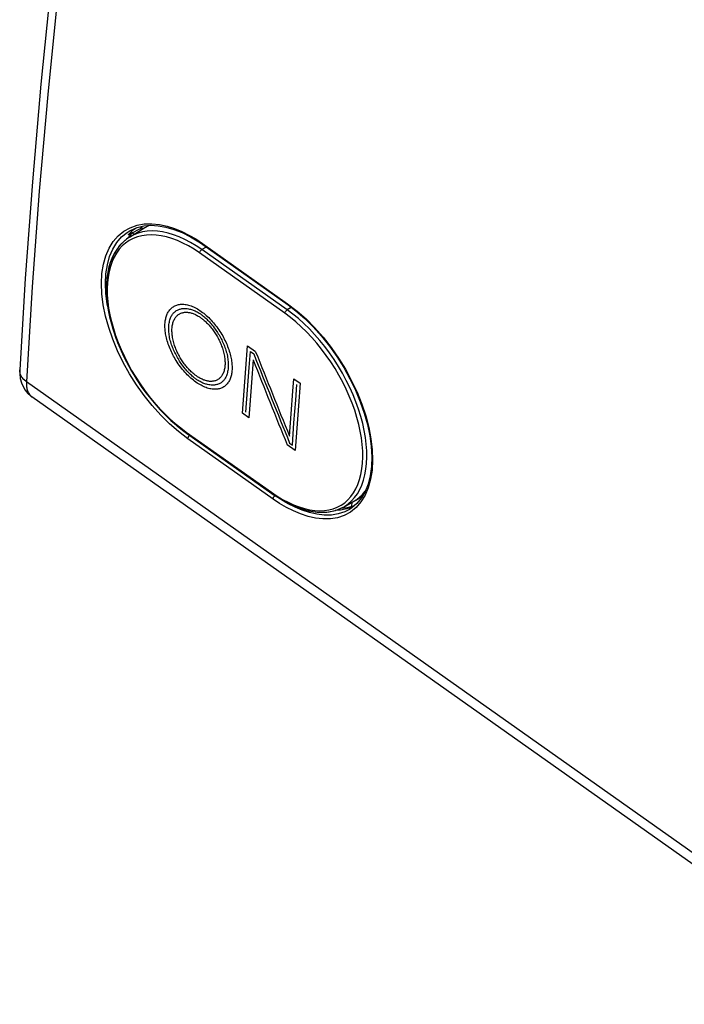
# Model space of a CAD drawing. Units: millimetres. Extents: x -39.1 to 7.2, y -43.8 to 23.4.
# Drawn here: x -39.1 to -16, y -43.6 to -9.3 of the extents above; entities that cross this region are included whole.
import ezdxf

# ---------------------------------------------------------------- set-up
doc = ezdxf.new("R2010")
doc.units = ezdxf.units.MM
doc.header["$LTSCALE"] = 16.335
for name, color, linetype in [('ASSI', 7, 'CONTINUOUS'), ('DRAFT', 7, 'CONTINUOUS'), ('INCISIONI_LASER', 7, 'CONTINUOUS'), ('RACCORDO', 7, 'CONTINUOUS')]:
    doc.layers.add(name, color=color, linetype=linetype)

msp = doc.modelspace()

# ---------------------------------------------------------------- linework, layer by layer
at = {"layer": 'ASSI', "color": 250, "linetype": 'CONTINUOUS'}
for p, q in [((-35.671, -16.867), (-35.472, -16.707)), ((-35.546, -16.906), (-35.352, -16.747)), ((-35.472, -16.707), (-35.248, -16.583)), ((-35.352, -16.747), (-35.245, -16.682)), ((-35.248, -16.583), (-35.01, -16.498)), ((-35.173, -16.766), (-35.003, -16.669)), ((-34.974, -16.772), (-35.123, -16.829)), ((-35.01, -16.498), (-34.758, -16.454)), ((-35.003, -16.669), (-34.918, -16.621)), ((-34.817, -16.73), (-34.974, -16.772)), ((-34.918, -16.621), (-34.845, -16.579)), ((-34.653, -16.706), (-34.817, -16.73)), ((-33.965, -16.528), (-33.703, -16.614)), ((-35.144, -16.96), (-35.28, -17.031)), ((-35.123, -16.829), (-35.271, -16.908)), ((-34.999, -16.904), (-35.144, -16.96)), ((-34.846, -16.864), (-34.999, -16.904)), ((-34.685, -16.839), (-34.846, -16.864)), ((-34.518, -16.831), (-34.685, -16.839)), ((-34.345, -16.839), (-34.518, -16.831)), ((-34.165, -16.863), (-34.345, -16.839)), ((-33.982, -16.903), (-34.165, -16.863)), ((-33.794, -16.959), (-33.982, -16.903)), ((-32.966, -16.976), (-32.736, -17.134)), ((-32.736, -17.134), (-29.766, -19.234)), ((-35.629, -17.336), (-35.724, -17.465)), ((-35.523, -17.22), (-35.629, -17.336)), ((-32.831, -17.464), (-33.026, -17.333)), ((-32.753, -17.345), (-32.951, -17.212)), ((-29.861, -19.564), (-32.831, -17.464)), ((-32.605, -17.256), (-32.753, -17.345)), ((-29.784, -19.445), (-32.753, -17.345)), ((-29.64, -19.358), (-29.784, -19.445)), ((-29.587, -19.591), (-29.784, -19.445)), ((-39.095, -21.537), (-39.095, -21.532)), ((-8.965, -43.083), (-38.861, -21.944)), ((-38.686, -22.465), (-38.67, -22.476)), ((-27.388, -22.651), (-27.49, -22.398)), ((-27.351, -22.314), (-27.188, -22.723)), ((-34.186, -23.107), (-34.481, -22.778)), ((-27.188, -22.723), (-27.05, -23.136)), ((-33.681, -23.398), (-33.491, -23.553)), ((-33.491, -23.553), (-33.297, -23.696)), ((-33.244, -23.93), (-33.569, -23.681)), ((-33.297, -23.696), (-30.328, -25.796)), ((-30.274, -26.03), (-33.244, -23.93)), ((-27.076, -25.188), (-27.041, -24.994)), ((-27.041, -24.994), (-27.018, -24.79)), ((-26.829, -25.021), (-26.88, -25.343)), ((-26.88, -25.343), (-26.96, -25.636)), ((-27.47, -25.816), (-27.389, -25.673)), ((-27.389, -25.673), (-27.318, -25.518)), ((-27.339, -25.847), (-27.255, -25.701)), ((-27.255, -25.701), (-27.183, -25.542)), ((-26.96, -25.636), (-27.072, -25.898)), ((-30.328, -25.796), (-30.134, -25.927)), ((-30.315, -25.833), (-30.315, -25.833)), ((-30.045, -26.186), (-30.274, -26.03)), ((-30.209, -25.917), (-30.196, -25.909)), ((-30.134, -25.927), (-29.941, -26.042)), ((-29.975, -26.056), (-30.043, -26.011)), ((-27.667, -26.059), (-27.563, -25.944)), ((-27.563, -25.944), (-27.47, -25.816)), ((-27.541, -26.096), (-27.434, -25.979)), ((-27.434, -25.979), (-27.339, -25.847)), ((-27.072, -25.898), (-27.215, -26.13)), ((-27.618, -26.39), (-27.773, -26.47)), ((-27.658, -26.199), (-27.541, -26.096)), ((-27.606, -26.383), (-27.618, -26.39)), ((-27.382, -26.325), (-27.577, -26.481)), ((-27.215, -26.13), (-27.382, -26.325)), ((-27.798, -26.6), (-28.031, -26.681)), ((-27.577, -26.481), (-27.798, -26.6))]:
    msp.add_line(p, q, dxfattribs=at)
at = {"layer": 'ASSI', "color": 7, "linetype": 'CONTINUOUS'}
for p, q in [((-35.322, -16.834), (-35.149, -16.662)), ((-35.322, -16.834), (-35.184, -16.758)), ((-35.311, -16.935), (-35.184, -16.758)), ((-35.271, -16.908), (-34.738, -16.581)), ((-35.238, -16.678), (-35.212, -16.664)), ((-35.212, -16.664), (-35.002, -16.576)), ((-35.173, -16.766), (-35.184, -16.758)), ((-35.148, -16.786), (-35.173, -16.766)), ((-35.149, -16.662), (-35.069, -16.604)), ((-35.002, -16.576), (-34.774, -16.522)), ((-34.887, -16.549), (-34.792, -16.616)), ((-34.774, -16.522), (-34.53, -16.501)), ((-34.622, -16.517), (-34.601, -16.507)), ((-35.373, -16.977), (-35.616, -17.204)), ((-35.284, -16.916), (-35.373, -16.977)), ((-35.615, -17.204), (-35.81, -17.49)), ((-32.723, -17.173), (-29.753, -19.273)), ((-27.404, -22.239), (-27.238, -22.64)), ((-8.77, -43.619), (-38.67, -22.476)), ((-27.238, -22.64), (-27.1, -23.041)), ((-33.285, -23.733), (-30.315, -25.833)), ((-26.851, -24.9), (-26.894, -25.217)), ((-26.894, -25.217), (-26.967, -25.506)), ((-26.967, -25.506), (-27.068, -25.764)), ((-27.395, -26.063), (-27.276, -25.973)), ((-27.197, -25.989), (-27.353, -26.18)), ((-27.276, -25.973), (-27.166, -25.871)), ((-27.068, -25.764), (-27.197, -25.989)), ((-27.166, -25.871), (-27.066, -25.758)), ((-28.098, -26.425), (-27.832, -26.313)), ((-27.709, -26.371), (-27.929, -26.415)), ((-27.902, -26.342), (-27.688, -26.319)), ((-27.824, -26.309), (-27.378, -26.061)), ((-27.502, -26.3), (-27.709, -26.371)), ((-27.688, -26.319), (-27.436, -26.25)), ((-27.532, -26.334), (-27.617, -26.39)), ((-27.536, -26.277), (-27.521, -26.14)), ((-27.353, -26.18), (-27.532, -26.334)), ((-27.479, -26.289), (-27.502, -26.3)), ((-27.929, -26.415), (-28.107, -26.426))]:
    msp.add_line(p, q, dxfattribs=at)
for points in [[(-35.621, 9.218), (-36.168, 5.843), (-36.7, 2.303), (-37.185, -1.211), (-37.623, -4.698), (-38.013, -8.156), (-38.357, -11.586), (-38.653, -14.986), (-38.902, -18.356), (-39.095, -21.532)], [(-35.121, -16.816), (-35.126, -16.809), (-35.148, -16.786)], [(-34.738, -16.581), (-34.709, -16.563), (-34.622, -16.517)], [(-34.53, -16.501), (-34.272, -16.515), (-34.004, -16.562), (-33.726, -16.642), (-33.442, -16.756), (-33.152, -16.902), (-32.859, -17.08), (-32.723, -17.173)], [(-35.81, -17.489), (-35.953, -17.826), (-36.043, -18.21), (-36.079, -18.634), (-36.061, -19.091), (-35.988, -19.574), (-35.862, -20.072), (-35.687, -20.577), (-35.466, -21.081), (-35.202, -21.575), (-34.902, -22.05), (-34.57, -22.498), (-34.212, -22.913), (-33.834, -23.288), (-33.443, -23.616), (-33.284, -23.733)], [(-35.81, -17.49), (-35.953, -17.827), (-36.043, -18.211), (-36.079, -18.635), (-36.061, -19.092), (-35.987, -19.575), (-35.862, -20.074), (-35.686, -20.579), (-35.465, -21.083), (-35.201, -21.577), (-34.901, -22.052), (-34.568, -22.5), (-34.21, -22.915), (-33.832, -23.29), (-33.441, -23.618)], [(-29.753, -19.273), (-29.483, -19.477), (-29.174, -19.744), (-28.873, -20.039), (-28.584, -20.361), (-28.309, -20.706), (-28.051, -21.07), (-27.813, -21.449), (-27.597, -21.84), (-27.404, -22.239)], [(-39.095, -21.537), (-39.095, -21.665), (-39.076, -21.829), (-39.037, -21.979), (-38.979, -22.116), (-38.904, -22.242), (-38.811, -22.354), (-38.705, -22.45), (-38.667, -22.478)], [(-27.1, -23.041), (-26.989, -23.438), (-26.909, -23.826), (-26.859, -24.201), (-26.84, -24.561), (-26.851, -24.9)], [(-30.315, -25.833), (-30.202, -25.91), (-29.827, -26.135), (-29.455, -26.307)], [(-30.204, -25.909), (-29.829, -26.134), (-29.457, -26.306)], [(-29.457, -26.306), (-29.093, -26.424), (-28.741, -26.484), (-28.408, -26.484), (-28.099, -26.425), (-27.943, -26.36)], [(-29.455, -26.307), (-29.091, -26.424), (-28.74, -26.484), (-28.407, -26.484), (-28.098, -26.425)]]:
    msp.add_lwpolyline(points, dxfattribs=at)
at = {"layer": 'ASSI', "color": 250, "linetype": 'CONTINUOUS'}
for points in [[(-35.387, 8.799), (-35.958, 5.275), (-36.482, 1.776), (-36.96, -1.697), (-37.392, -5.143), (-37.779, -8.562), (-38.119, -11.952), (-38.412, -15.313), (-38.66, -18.644), (-38.861, -21.944)], [(-34.758, -16.454), (-34.493, -16.448), (-34.228, -16.473), (-33.965, -16.528)], [(-32.951, -17.212), (-33.15, -17.094), (-33.348, -16.99), (-33.545, -16.901), (-33.74, -16.828), (-33.932, -16.771), (-34.12, -16.73), (-34.303, -16.705), (-34.481, -16.697), (-34.653, -16.706)], [(-33.703, -16.614), (-33.448, -16.718), (-33.203, -16.838), (-32.966, -16.976)], [(-34.481, -22.778), (-34.764, -22.423), (-35.027, -22.054), (-35.269, -21.672), (-35.49, -21.275), (-35.685, -20.875), (-35.853, -20.469), (-35.995, -20.059), (-36.107, -19.658), (-36.185, -19.267), (-36.233, -18.886), (-36.248, -18.523), (-36.23, -18.181), (-36.18, -17.857), (-36.099, -17.563), (-35.985, -17.299), (-35.841, -17.065), (-35.671, -16.867)], [(-36.028, -19.337), (-36.046, -19.25), (-36.093, -18.88), (-36.108, -18.525), (-36.091, -18.188), (-36.043, -17.875), (-35.963, -17.587), (-35.853, -17.327), (-35.713, -17.1), (-35.546, -16.906)], [(-35.28, -17.031), (-35.407, -17.118), (-35.523, -17.22)], [(-33.026, -17.333), (-33.219, -17.218), (-33.411, -17.117), (-33.603, -17.031), (-33.794, -16.959)], [(-32.736, -17.134), (-32.736, -17.146), (-32.734, -17.157), (-32.73, -17.165), (-32.724, -17.172), (-32.723, -17.173)], [(-35.724, -17.465), (-35.807, -17.609), (-35.879, -17.765), (-35.938, -17.933), (-35.985, -18.112), (-36.02, -18.302), (-36.041, -18.501), (-36.05, -18.709), (-36.046, -18.927), (-36.029, -19.15), (-36, -19.379), (-35.957, -19.614), (-35.902, -19.853), (-35.835, -20.094), (-35.756, -20.339), (-35.666, -20.583), (-35.564, -20.828), (-35.451, -21.073), (-35.329, -21.314), (-35.197, -21.552), (-35.055, -21.787), (-34.905, -22.016), (-34.748, -22.239), (-34.583, -22.455), (-34.412, -22.663), (-34.235, -22.862), (-34.053, -23.053), (-33.868, -23.232), (-33.681, -23.398)], [(-32.831, -17.464), (-32.829, -17.45), (-32.825, -17.435), (-32.818, -17.42), (-32.81, -17.405), (-32.801, -17.39), (-32.79, -17.376), (-32.778, -17.364), (-32.766, -17.353), (-32.753, -17.345)], [(-29.861, -19.564), (-29.859, -19.55), (-29.855, -19.535), (-29.848, -19.52), (-29.84, -19.505), (-29.831, -19.49), (-29.82, -19.476), (-29.808, -19.464), (-29.796, -19.453), (-29.784, -19.445)], [(-29.766, -19.234), (-29.44, -19.484), (-29.127, -19.759), (-28.826, -20.061), (-28.534, -20.393), (-28.254, -20.751), (-27.995, -21.123), (-27.758, -21.509), (-27.541, -21.91), (-27.351, -22.314)], [(-29.766, -19.234), (-29.766, -19.246), (-29.764, -19.257), (-29.76, -19.265), (-29.754, -19.272), (-29.753, -19.273)], [(-27.521, -22.694), (-27.62, -22.448), (-27.73, -22.202), (-27.85, -21.959), (-27.979, -21.72), (-28.118, -21.483), (-28.265, -21.253), (-28.42, -21.029), (-28.583, -20.81), (-28.752, -20.601), (-28.927, -20.401), (-29.108, -20.21), (-29.292, -20.03), (-29.478, -19.863), (-29.668, -19.707), (-29.861, -19.564)], [(-27.49, -22.398), (-27.602, -22.147), (-27.724, -21.898), (-27.857, -21.652), (-27.999, -21.411), (-28.149, -21.175), (-28.308, -20.945), (-28.474, -20.722), (-28.647, -20.507), (-28.827, -20.302), (-29.011, -20.107), (-29.2, -19.923), (-29.392, -19.75), (-29.587, -19.591)], [(-38.861, -21.944), (-38.949, -21.87), (-39.019, -21.787), (-39.067, -21.697), (-39.092, -21.604), (-39.095, -21.537)], [(-38.861, -21.944), (-38.862, -21.979), (-38.862, -22.014), (-38.861, -22.05), (-38.859, -22.086), (-38.855, -22.123), (-38.85, -22.159), (-38.842, -22.195), (-38.833, -22.23), (-38.822, -22.265), (-38.809, -22.299), (-38.794, -22.331), (-38.777, -22.361), (-38.757, -22.39), (-38.735, -22.417), (-38.712, -22.442), (-38.686, -22.465)], [(-27.158, -24.783), (-27.149, -24.575), (-27.153, -24.358), (-27.169, -24.134), (-27.197, -23.904), (-27.238, -23.668), (-27.291, -23.429), (-27.356, -23.186), (-27.433, -22.94), (-27.521, -22.694)], [(-27.018, -24.79), (-27.009, -24.576), (-27.012, -24.354), (-27.029, -24.125), (-27.058, -23.889), (-27.099, -23.648), (-27.153, -23.402), (-27.22, -23.154), (-27.298, -22.903), (-27.388, -22.651)], [(-33.569, -23.681), (-33.883, -23.407), (-34.186, -23.107)], [(-27.05, -23.136), (-26.944, -23.539), (-26.868, -23.932), (-26.823, -24.315), (-26.81, -24.678), (-26.829, -25.021)], [(-33.297, -23.696), (-33.297, -23.708), (-33.295, -23.718), (-33.291, -23.726), (-33.285, -23.733)], [(-33.244, -23.93), (-33.242, -23.916), (-33.238, -23.901), (-33.232, -23.885), (-33.224, -23.87), (-33.214, -23.855), (-33.203, -23.841), (-33.191, -23.828), (-33.179, -23.817)], [(-27.214, -25.172), (-27.18, -24.982), (-27.158, -24.783)], [(-27.318, -25.518), (-27.26, -25.351), (-27.214, -25.172)], [(-27.183, -25.542), (-27.123, -25.371), (-27.076, -25.188)], [(-30.328, -25.796), (-30.327, -25.808), (-30.325, -25.818), (-30.321, -25.826), (-30.315, -25.833)], [(-30.274, -26.03), (-30.272, -26.016), (-30.268, -26.001), (-30.262, -25.985), (-30.254, -25.97), (-30.244, -25.955), (-30.233, -25.941), (-30.221, -25.928), (-30.209, -25.917)], [(-29.941, -26.042), (-29.75, -26.144), (-29.559, -26.231), (-29.369, -26.303)], [(-29.567, -26.445), (-29.81, -26.325), (-30.045, -26.186)], [(-29.505, -26.315), (-29.744, -26.193), (-29.975, -26.056)], [(-28.245, -26.586), (-28.498, -26.59), (-28.753, -26.56), (-29.008, -26.502), (-29.259, -26.419), (-29.505, -26.315)], [(-29.369, -26.303), (-29.184, -26.36), (-29.003, -26.401), (-28.825, -26.427), (-28.654, -26.436), (-28.489, -26.43), (-28.331, -26.407)], [(-28.331, -26.407), (-28.181, -26.369), (-28.039, -26.314)], [(-28.039, -26.314), (-27.905, -26.244), (-27.781, -26.159), (-27.667, -26.059)], [(-27.824, -26.309), (-27.785, -26.286), (-27.658, -26.199)], [(-28.031, -26.681), (-28.278, -26.721), (-28.539, -26.723), (-28.799, -26.695), (-29.057, -26.637), (-29.316, -26.55), (-29.567, -26.445)], [(-27.773, -26.47), (-28.003, -26.547), (-28.245, -26.586)]]:
    msp.add_lwpolyline(points, dxfattribs=at)
at = {"layer": 'ASSI', "color": 7, "linetype": 'CONTINUOUS'}
msp.add_ellipse((-43.447, -31.038), major_axis=(31.437, 15.396), ratio=0.084124, start_param=-1.076569, end_param=-1.068216, dxfattribs=at)
at = {"layer": 'DRAFT', "color": 7, "linetype": 'CONTINUOUS'}
for p, q in [((-35.322, -16.834), (-35.149, -16.662)), ((-35.322, -16.834), (-35.184, -16.758)), ((-35.311, -16.935), (-35.184, -16.758)), ((-35.271, -16.908), (-34.738, -16.581)), ((-35.149, -16.662), (-35.069, -16.604)), ((-34.622, -16.517), (-34.601, -16.507)), ((-27.395, -26.063), (-27.276, -25.973)), ((-27.276, -25.973), (-27.166, -25.871)), ((-27.166, -25.871), (-27.066, -25.758)), ((-27.709, -26.371), (-27.929, -26.415)), ((-27.902, -26.342), (-27.688, -26.319)), ((-27.824, -26.309), (-27.392, -26.069)), ((-27.502, -26.3), (-27.709, -26.371)), ((-27.688, -26.319), (-27.436, -26.25)), ((-27.479, -26.289), (-27.502, -26.3)), ((-27.929, -26.415), (-28.107, -26.426))]:
    msp.add_line(p, q, dxfattribs=at)
msp.add_lwpolyline([(-34.738, -16.581), (-34.709, -16.563), (-34.622, -16.517)], dxfattribs=at)
msp.add_ellipse((-43.447, -31.038), major_axis=(31.437, 15.396), ratio=0.084124, start_param=5.206616, end_param=5.21497, dxfattribs=at)
at = {"layer": 'INCISIONI_LASER', "color": 250, "linetype": 'CONTINUOUS'}
for p, q in [((-31.165, -20.699), (-30.883, -20.899)), ((-31.065, -20.893), (-30.949, -20.975)), ((-29.551, -21.841), (-29.325, -22.001)), ((-31.115, -23.202), (-31.341, -23.042)), ((-29.5, -24.343), (-29.783, -24.144)), ((-29.698, -24.083), (-29.602, -24.15))]:
    msp.add_line(p, q, dxfattribs=at)
for points in [[(-32.959, -21.96), (-33.004, -21.927), (-33.048, -21.894), (-33.091, -21.858), (-33.134, -21.821), (-33.177, -21.783), (-33.219, -21.743), (-33.261, -21.701), (-33.302, -21.659), (-33.343, -21.614), (-33.384, -21.568), (-33.423, -21.521), (-33.463, -21.473), (-33.501, -21.423), (-33.538, -21.372), (-33.575, -21.32), (-33.611, -21.266), (-33.646, -21.211), (-33.681, -21.155), (-33.709, -21.106), (-33.737, -21.056), (-33.764, -21.006), (-33.79, -20.954), (-33.815, -20.902), (-33.839, -20.849), (-33.862, -20.796), (-33.884, -20.742), (-33.904, -20.688), (-33.924, -20.634), (-33.942, -20.58), (-33.958, -20.525), (-33.973, -20.471), (-33.987, -20.418), (-33.997, -20.372), (-34.007, -20.326), (-34.015, -20.28), (-34.022, -20.235), (-34.028, -20.191), (-34.032, -20.147), (-34.035, -20.104), (-34.038, -20.061), (-34.039, -20.02), (-34.038, -19.979), (-34.037, -19.94), (-34.035, -19.901), (-34.031, -19.863), (-34.026, -19.826), (-34.02, -19.789), (-34.013, -19.753), (-34.005, -19.718), (-33.995, -19.684), (-33.984, -19.651), (-33.972, -19.619), (-33.959, -19.587), (-33.945, -19.558), (-33.929, -19.529), (-33.913, -19.502), (-33.893, -19.472), (-33.871, -19.444), (-33.848, -19.418), (-33.824, -19.394), (-33.799, -19.372), (-33.773, -19.351), (-33.746, -19.333), (-33.718, -19.316), (-33.689, -19.301), (-33.66, -19.289), (-33.63, -19.278), (-33.599, -19.269), (-33.567, -19.261), (-33.535, -19.255), (-33.497, -19.251), (-33.458, -19.249), (-33.419, -19.248), (-33.379, -19.251), (-33.338, -19.255), (-33.297, -19.261), (-33.255, -19.27), (-33.213, -19.281), (-33.17, -19.294), (-33.127, -19.308), (-33.084, -19.325), (-33.04, -19.344), (-32.997, -19.365), (-32.953, -19.387), (-32.909, -19.412), (-32.864, -19.438), (-32.82, -19.467), (-32.775, -19.498)], [(-32.952, -21.858), (-32.975, -21.841), (-32.998, -21.824), (-33.02, -21.807), (-33.053, -21.78), (-33.086, -21.752), (-33.119, -21.723), (-33.151, -21.692), (-33.183, -21.661), (-33.214, -21.629), (-33.245, -21.596), (-33.275, -21.562), (-33.305, -21.528), (-33.335, -21.493), (-33.374, -21.445), (-33.412, -21.395), (-33.449, -21.345), (-33.476, -21.306), (-33.503, -21.266), (-33.529, -21.225), (-33.555, -21.184), (-33.581, -21.142), (-33.606, -21.099), (-33.63, -21.056), (-33.653, -21.012), (-33.676, -20.968), (-33.698, -20.924), (-33.718, -20.88), (-33.738, -20.836), (-33.756, -20.792), (-33.774, -20.748), (-33.79, -20.704), (-33.806, -20.66), (-33.822, -20.61), (-33.837, -20.559), (-33.851, -20.509), (-33.863, -20.459), (-33.874, -20.409), (-33.883, -20.36), (-33.89, -20.311), (-33.897, -20.263), (-33.901, -20.215), (-33.904, -20.169), (-33.906, -20.123), (-33.906, -20.078), (-33.905, -20.034), (-33.902, -19.992), (-33.898, -19.95), (-33.892, -19.91), (-33.885, -19.87), (-33.877, -19.832), (-33.867, -19.796), (-33.856, -19.76), (-33.843, -19.726), (-33.831, -19.697), (-33.817, -19.669), (-33.803, -19.643), (-33.787, -19.618), (-33.771, -19.594), (-33.754, -19.572), (-33.736, -19.551), (-33.717, -19.531), (-33.697, -19.513), (-33.676, -19.496), (-33.654, -19.48), (-33.631, -19.466), (-33.607, -19.453), (-33.583, -19.441), (-33.557, -19.431), (-33.531, -19.421), (-33.504, -19.414), (-33.476, -19.407), (-33.448, -19.402), (-33.42, -19.399), (-33.381, -19.396), (-33.342, -19.395), (-33.302, -19.397), (-33.262, -19.401), (-33.221, -19.407), (-33.179, -19.416), (-33.148, -19.423), (-33.116, -19.433), (-33.084, -19.443), (-33.051, -19.455), (-33.019, -19.468), (-32.986, -19.483), (-32.952, -19.499), (-32.919, -19.516), (-32.885, -19.535), (-32.851, -19.555), (-32.829, -19.569), (-32.806, -19.584), (-32.783, -19.6)], [(-32.944, -21.742), (-32.965, -21.727), (-32.985, -21.713), (-33.004, -21.697), (-33.034, -21.673), (-33.064, -21.648), (-33.093, -21.623), (-33.122, -21.596), (-33.15, -21.569), (-33.178, -21.541), (-33.206, -21.512), (-33.233, -21.482), (-33.26, -21.452), (-33.287, -21.421), (-33.313, -21.389), (-33.338, -21.357), (-33.364, -21.324), (-33.388, -21.291), (-33.412, -21.256), (-33.436, -21.221), (-33.46, -21.185), (-33.483, -21.148), (-33.505, -21.111), (-33.527, -21.073), (-33.549, -21.034), (-33.569, -20.995), (-33.589, -20.956), (-33.608, -20.917), (-33.626, -20.877), (-33.643, -20.838), (-33.659, -20.798), (-33.675, -20.759), (-33.689, -20.72), (-33.703, -20.68), (-33.717, -20.635), (-33.731, -20.59), (-33.743, -20.544), (-33.754, -20.499), (-33.764, -20.454), (-33.772, -20.409), (-33.779, -20.365), (-33.785, -20.322), (-33.789, -20.279), (-33.792, -20.236), (-33.794, -20.195), (-33.794, -20.154), (-33.793, -20.114), (-33.791, -20.075), (-33.787, -20.037), (-33.782, -20), (-33.776, -19.964), (-33.768, -19.93), (-33.759, -19.896), (-33.749, -19.863), (-33.737, -19.832), (-33.724, -19.802), (-33.71, -19.774), (-33.695, -19.746), (-33.678, -19.721), (-33.661, -19.696), (-33.642, -19.674), (-33.622, -19.653), (-33.605, -19.636), (-33.586, -19.62), (-33.566, -19.605), (-33.546, -19.592), (-33.525, -19.579), (-33.503, -19.568), (-33.48, -19.558), (-33.456, -19.55), (-33.432, -19.542), (-33.408, -19.536), (-33.382, -19.532), (-33.357, -19.528), (-33.331, -19.526), (-33.305, -19.526), (-33.278, -19.526), (-33.252, -19.528), (-33.225, -19.531), (-33.198, -19.535), (-33.17, -19.54), (-33.142, -19.547), (-33.114, -19.554), (-33.086, -19.563), (-33.058, -19.573), (-33.029, -19.584), (-33, -19.597), (-32.971, -19.61), (-32.941, -19.625), (-32.912, -19.641), (-32.882, -19.658), (-32.852, -19.676), (-32.833, -19.689), (-32.813, -19.702), (-32.792, -19.716)], [(-32.775, -19.498), (-32.73, -19.53), (-32.687, -19.564), (-32.643, -19.6), (-32.6, -19.636), (-32.557, -19.675), (-32.515, -19.715), (-32.474, -19.756), (-32.432, -19.799), (-32.392, -19.844), (-32.351, -19.89), (-32.312, -19.937), (-32.273, -19.986), (-32.235, -20.035), (-32.197, -20.087), (-32.161, -20.139), (-32.125, -20.193), (-32.09, -20.248), (-32.056, -20.304), (-32.028, -20.353), (-32, -20.403), (-31.974, -20.454), (-31.948, -20.506), (-31.923, -20.558), (-31.899, -20.611), (-31.876, -20.664), (-31.855, -20.718), (-31.834, -20.772), (-31.815, -20.827), (-31.798, -20.881), (-31.781, -20.935), (-31.766, -20.99), (-31.753, -21.043), (-31.742, -21.09), (-31.733, -21.136), (-31.725, -21.181), (-31.718, -21.226), (-31.713, -21.271), (-31.708, -21.315), (-31.705, -21.358), (-31.703, -21.4), (-31.702, -21.442), (-31.702, -21.482), (-31.703, -21.522), (-31.706, -21.561), (-31.71, -21.599), (-31.714, -21.636), (-31.72, -21.672), (-31.727, -21.708), (-31.736, -21.743), (-31.745, -21.777), (-31.756, -21.811), (-31.768, -21.843), (-31.781, -21.874), (-31.795, -21.903), (-31.81, -21.932), (-31.827, -21.959), (-31.847, -21.989), (-31.868, -22.016), (-31.891, -22.042), (-31.915, -22.066), (-31.939, -22.089), (-31.965, -22.109), (-31.992, -22.127), (-32.02, -22.144), (-32.048, -22.158), (-32.078, -22.171), (-32.108, -22.182), (-32.139, -22.191), (-32.17, -22.198), (-32.202, -22.204), (-32.239, -22.208), (-32.278, -22.21), (-32.317, -22.21), (-32.357, -22.208), (-32.397, -22.203), (-32.438, -22.197), (-32.48, -22.188), (-32.522, -22.177), (-32.565, -22.165), (-32.608, -22.15), (-32.651, -22.133), (-32.694, -22.114), (-32.738, -22.093), (-32.782, -22.071), (-32.826, -22.046), (-32.87, -22.019), (-32.914, -21.991), (-32.959, -21.96)], [(-32.783, -19.6), (-32.76, -19.617), (-32.738, -19.634), (-32.716, -19.651), (-32.682, -19.678), (-32.649, -19.706), (-32.617, -19.736), (-32.585, -19.766), (-32.553, -19.797), (-32.522, -19.829), (-32.491, -19.862), (-32.46, -19.896), (-32.43, -19.931), (-32.401, -19.966), (-32.362, -20.014), (-32.325, -20.064), (-32.288, -20.115), (-32.261, -20.154), (-32.234, -20.193), (-32.208, -20.234), (-32.182, -20.276), (-32.156, -20.318), (-32.132, -20.361), (-32.108, -20.404), (-32.085, -20.448), (-32.062, -20.492), (-32.041, -20.536), (-32.02, -20.58), (-32.001, -20.625), (-31.982, -20.669), (-31.965, -20.713), (-31.949, -20.757), (-31.933, -20.801), (-31.917, -20.851), (-31.902, -20.902), (-31.889, -20.952), (-31.877, -21.002), (-31.866, -21.052), (-31.857, -21.102), (-31.85, -21.15), (-31.844, -21.199), (-31.839, -21.246), (-31.836, -21.293), (-31.835, -21.339), (-31.835, -21.383), (-31.836, -21.427), (-31.839, -21.47), (-31.843, -21.511), (-31.848, -21.552), (-31.855, -21.591), (-31.864, -21.629), (-31.873, -21.666), (-31.885, -21.701), (-31.897, -21.735), (-31.91, -21.764), (-31.923, -21.792), (-31.937, -21.818), (-31.952, -21.843), (-31.969, -21.867), (-31.986, -21.889), (-32.004, -21.91), (-32.023, -21.929), (-32.042, -21.948), (-32.063, -21.964), (-32.085, -21.98), (-32.108, -21.994), (-32.131, -22.007), (-32.156, -22.019), (-32.181, -22.029), (-32.207, -22.038), (-32.234, -22.046), (-32.261, -22.052), (-32.289, -22.057), (-32.317, -22.061), (-32.356, -22.064), (-32.395, -22.064), (-32.435, -22.062), (-32.475, -22.058), (-32.515, -22.052), (-32.557, -22.043), (-32.588, -22.035), (-32.62, -22.026), (-32.652, -22.015), (-32.684, -22.004), (-32.717, -21.99), (-32.75, -21.976), (-32.783, -21.96), (-32.816, -21.942), (-32.85, -21.923), (-32.884, -21.903), (-32.906, -21.889), (-32.929, -21.874), (-32.952, -21.858)], [(-32.792, -19.716), (-32.772, -19.731), (-32.752, -19.746), (-32.732, -19.762), (-32.702, -19.785), (-32.673, -19.81), (-32.643, -19.836), (-32.615, -19.863), (-32.586, -19.89), (-32.558, -19.918), (-32.53, -19.947), (-32.503, -19.977), (-32.476, -20.007), (-32.45, -20.038), (-32.424, -20.07), (-32.399, -20.102), (-32.374, -20.135), (-32.349, -20.169), (-32.325, -20.203), (-32.301, -20.239), (-32.278, -20.275), (-32.255, -20.312), (-32.233, -20.349), (-32.211, -20.387), (-32.19, -20.426), (-32.169, -20.465), (-32.15, -20.504), (-32.131, -20.544), (-32.113, -20.583), (-32.096, -20.623), (-32.08, -20.662), (-32.064, -20.702), (-32.05, -20.741), (-32.037, -20.781), (-32.022, -20.826), (-32.009, -20.871), (-31.997, -20.917), (-31.986, -20.962), (-31.976, -21.007), (-31.968, -21.052), (-31.961, -21.096), (-31.955, -21.14), (-31.951, -21.183), (-31.948, -21.225), (-31.946, -21.267), (-31.946, -21.307), (-31.947, -21.347), (-31.95, -21.386), (-31.953, -21.424), (-31.958, -21.461), (-31.965, -21.497), (-31.972, -21.532), (-31.981, -21.565), (-31.991, -21.598), (-32.003, -21.629), (-32.016, -21.659), (-32.03, -21.688), (-32.045, -21.715), (-32.062, -21.74), (-32.079, -21.764), (-32.098, -21.787), (-32.117, -21.808), (-32.135, -21.825), (-32.153, -21.841), (-32.173, -21.855), (-32.193, -21.869), (-32.214, -21.881), (-32.236, -21.892), (-32.259, -21.902), (-32.282, -21.91), (-32.306, -21.918), (-32.331, -21.924), (-32.356, -21.928), (-32.381, -21.931), (-32.407, -21.933), (-32.433, -21.934), (-32.459, -21.933), (-32.486, -21.932), (-32.513, -21.929), (-32.54, -21.924), (-32.567, -21.919), (-32.595, -21.913), (-32.622, -21.905), (-32.651, -21.896), (-32.679, -21.886), (-32.708, -21.875), (-32.737, -21.862), (-32.766, -21.849), (-32.795, -21.834), (-32.825, -21.818), (-32.854, -21.801), (-32.884, -21.782), (-32.904, -21.77), (-32.923, -21.757), (-32.944, -21.742)], [(-31.341, -23.042), (-31.285, -22.264), (-31.227, -21.484), (-31.165, -20.699)], [(-31.223, -23.004), (-31.166, -22.226), (-31.108, -21.446), (-31.065, -20.893)], [(-30.965, -21.187), (-31.025, -21.968), (-31.083, -22.747), (-31.115, -23.202)], [(-29.702, -23.837), (-29.645, -23.058), (-29.585, -22.278), (-29.551, -21.841)], [(-29.602, -24.15), (-29.546, -23.372), (-29.487, -22.592), (-29.444, -22.039)], [(-29.325, -22.001), (-29.386, -22.782), (-29.444, -23.562), (-29.5, -24.343)]]:
    msp.add_lwpolyline(points, dxfattribs=at)
for centre, major_axis, ratio, start_param, end_param in [((174.888, 114.809), (-76.628, 352.831), 0.656949, -4.463478, -4.454547), ((174.672, 114.962), (-73.932, 352.059), 0.658624, -4.456702, -4.44768), ((174.754, 114.904), (-76.628, 352.831), 0.656949, -4.46296, -4.453509)]:
    msp.add_ellipse(centre, major_axis=major_axis, ratio=ratio, start_param=start_param, end_param=end_param, dxfattribs=at)
at = {"layer": 'RACCORDO', "color": 250, "linetype": 'CONTINUOUS'}
for p, q in [((-35.671, -16.867), (-35.472, -16.707)), ((-35.546, -16.906), (-35.352, -16.747)), ((-35.472, -16.707), (-35.248, -16.583)), ((-35.352, -16.747), (-35.245, -16.682)), ((-35.248, -16.583), (-35.01, -16.498)), ((-35.173, -16.766), (-35.003, -16.669)), ((-34.974, -16.772), (-35.123, -16.829)), ((-35.01, -16.498), (-34.758, -16.454)), ((-35.003, -16.669), (-34.918, -16.621)), ((-34.918, -16.621), (-34.845, -16.579)), ((-33.965, -16.528), (-33.703, -16.614)), ((-35.144, -16.96), (-35.28, -17.031)), ((-35.123, -16.829), (-35.271, -16.908)), ((-34.999, -16.904), (-35.144, -16.96)), ((-34.518, -16.831), (-34.685, -16.839)), ((-33.982, -16.903), (-34.165, -16.863)), ((-32.966, -16.976), (-32.736, -17.134)), ((-32.736, -17.134), (-29.766, -19.234)), ((-29.861, -19.564), (-32.831, -17.464)), ((-32.605, -17.256), (-32.753, -17.345)), ((-29.784, -19.445), (-32.753, -17.345)), ((-29.64, -19.358), (-29.784, -19.445)), ((-39.095, -21.537), (-39.095, -21.532)), ((-8.965, -43.083), (-38.861, -21.944)), ((-38.686, -22.465), (-38.67, -22.476)), ((-27.351, -22.314), (-27.188, -22.723)), ((-34.186, -23.107), (-34.481, -22.778)), ((-27.188, -22.723), (-27.05, -23.136)), ((-33.491, -23.553), (-33.297, -23.696)), ((-33.244, -23.93), (-33.569, -23.681)), ((-33.297, -23.696), (-30.328, -25.796)), ((-30.274, -26.03), (-33.244, -23.93)), ((-26.829, -25.021), (-26.88, -25.343)), ((-27.123, -25.371), (-27.076, -25.188)), ((-26.88, -25.343), (-26.96, -25.636)), ((-27.47, -25.816), (-27.389, -25.673)), ((-27.183, -25.542), (-27.123, -25.371)), ((-26.96, -25.636), (-27.072, -25.898)), ((-30.328, -25.796), (-30.134, -25.927)), ((-30.045, -26.186), (-30.274, -26.03)), ((-30.209, -25.917), (-30.196, -25.909)), ((-29.975, -26.056), (-30.043, -26.011)), ((-27.541, -26.096), (-27.434, -25.979)), ((-27.434, -25.979), (-27.339, -25.847)), ((-27.072, -25.898), (-27.215, -26.13)), ((-28.039, -26.314), (-27.905, -26.244)), ((-27.905, -26.244), (-27.781, -26.159)), ((-27.781, -26.159), (-27.667, -26.059)), ((-27.618, -26.39), (-27.773, -26.47)), ((-27.658, -26.199), (-27.541, -26.096)), ((-27.606, -26.383), (-27.618, -26.39)), ((-27.382, -26.325), (-27.577, -26.481)), ((-27.215, -26.13), (-27.382, -26.325)), ((-27.798, -26.6), (-28.031, -26.681)), ((-27.577, -26.481), (-27.798, -26.6))]:
    msp.add_line(p, q, dxfattribs=at)
at = {"layer": 'RACCORDO', "color": 7, "linetype": 'CONTINUOUS'}
for p, q in [((-35.238, -16.678), (-35.212, -16.664)), ((-35.212, -16.664), (-35.002, -16.576)), ((-35.173, -16.766), (-35.184, -16.758)), ((-35.148, -16.786), (-35.173, -16.766)), ((-35.002, -16.576), (-34.774, -16.522)), ((-34.887, -16.549), (-34.792, -16.616)), ((-34.774, -16.522), (-34.53, -16.501)), ((-35.271, -16.908), (-35.273, -16.909)), ((-32.723, -17.173), (-29.753, -19.273)), ((-27.404, -22.239), (-27.238, -22.64)), ((-8.77, -43.619), (-38.67, -22.476)), ((-27.238, -22.64), (-27.1, -23.041)), ((-33.285, -23.733), (-30.315, -25.833)), ((-26.851, -24.9), (-26.894, -25.217)), ((-26.894, -25.217), (-26.967, -25.506)), ((-26.967, -25.506), (-27.068, -25.764)), ((-27.197, -25.989), (-27.353, -26.18)), ((-27.068, -25.764), (-27.197, -25.989)), ((-27.824, -26.309), (-27.821, -26.307)), ((-27.532, -26.334), (-27.617, -26.39)), ((-27.353, -26.18), (-27.532, -26.334))]:
    msp.add_line(p, q, dxfattribs=at)
for points in [[(-35.621, 9.218), (-36.168, 5.843), (-36.7, 2.303), (-37.185, -1.211), (-37.623, -4.698), (-38.013, -8.156), (-38.357, -11.586), (-38.653, -14.986), (-38.902, -18.356), (-39.095, -21.532)], [(-35.121, -16.816), (-35.126, -16.809), (-35.148, -16.786)], [(-34.53, -16.501), (-34.272, -16.515), (-34.004, -16.562), (-33.726, -16.642), (-33.442, -16.756), (-33.152, -16.902), (-32.859, -17.08), (-32.723, -17.173)], [(-35.273, -16.909), (-35.348, -16.959), (-35.474, -17.059), (-35.59, -17.174)], [(-35.59, -17.174), (-35.694, -17.304), (-35.786, -17.446), (-35.866, -17.601), (-35.933, -17.768), (-35.988, -17.947), (-36.031, -18.136), (-36.06, -18.335), (-36.076, -18.543), (-36.08, -18.76), (-36.07, -18.984), (-36.047, -19.214), (-36.011, -19.45), (-35.963, -19.69), (-35.902, -19.934), (-35.829, -20.179), (-35.744, -20.426), (-35.649, -20.674), (-35.542, -20.92), (-35.424, -21.165), (-35.297, -21.407), (-35.161, -21.645), (-35.015, -21.879), (-34.862, -22.108), (-34.701, -22.329), (-34.533, -22.544), (-34.359, -22.75), (-34.18, -22.948), (-33.996, -23.135), (-33.808, -23.312), (-33.617, -23.478)], [(-29.753, -19.273), (-29.483, -19.477), (-29.174, -19.744), (-28.873, -20.039), (-28.584, -20.361), (-28.309, -20.706), (-28.051, -21.07), (-27.813, -21.449), (-27.597, -21.84), (-27.404, -22.239)], [(-39.095, -21.537), (-39.095, -21.665), (-39.076, -21.829), (-39.037, -21.979), (-38.979, -22.116), (-38.904, -22.242), (-38.811, -22.354), (-38.705, -22.45), (-38.667, -22.478)], [(-27.1, -23.041), (-26.989, -23.438), (-26.909, -23.826), (-26.859, -24.201), (-26.84, -24.561), (-26.851, -24.9)], [(-33.617, -23.478), (-33.423, -23.632), (-33.285, -23.733)], [(-30.315, -25.833), (-30.198, -25.913), (-30.018, -26.027), (-29.838, -26.129), (-29.659, -26.219), (-29.482, -26.296)], [(-29.482, -26.296), (-29.306, -26.361), (-29.133, -26.413), (-28.963, -26.452), (-28.796, -26.478), (-28.633, -26.49), (-28.475, -26.489), (-28.322, -26.474), (-28.174, -26.445), (-28.033, -26.403)], [(-28.033, -26.403), (-27.898, -26.347), (-27.836, -26.315)]]:
    msp.add_lwpolyline(points, dxfattribs=at)
at = {"layer": 'RACCORDO', "color": 250, "linetype": 'CONTINUOUS'}
for points in [[(-35.387, 8.799), (-35.958, 5.275), (-36.482, 1.776), (-36.96, -1.697), (-37.392, -5.143), (-37.779, -8.562), (-38.119, -11.952), (-38.412, -15.313), (-38.66, -18.644), (-38.861, -21.944)], [(-34.758, -16.454), (-34.493, -16.448), (-34.228, -16.473), (-33.965, -16.528)], [(-32.753, -17.345), (-32.951, -17.212), (-33.15, -17.094), (-33.348, -16.99), (-33.545, -16.901), (-33.74, -16.828), (-33.932, -16.771), (-34.12, -16.73), (-34.303, -16.705), (-34.481, -16.697), (-34.653, -16.706), (-34.817, -16.73), (-34.974, -16.772)], [(-33.703, -16.614), (-33.448, -16.718), (-33.203, -16.838), (-32.966, -16.976)], [(-34.481, -22.778), (-34.764, -22.423), (-35.027, -22.054), (-35.269, -21.672), (-35.49, -21.275), (-35.685, -20.875), (-35.853, -20.469), (-35.995, -20.059), (-36.107, -19.658), (-36.185, -19.267), (-36.233, -18.886), (-36.248, -18.523), (-36.23, -18.181), (-36.18, -17.857), (-36.099, -17.563), (-35.985, -17.299), (-35.841, -17.065), (-35.671, -16.867)], [(-36.028, -19.337), (-36.046, -19.25), (-36.093, -18.88), (-36.108, -18.525), (-36.091, -18.188), (-36.043, -17.875), (-35.963, -17.587), (-35.853, -17.327), (-35.713, -17.1), (-35.546, -16.906)], [(-35.28, -17.031), (-35.407, -17.118), (-35.523, -17.22)], [(-34.685, -16.839), (-34.846, -16.864), (-34.999, -16.904)], [(-34.165, -16.863), (-34.345, -16.839), (-34.518, -16.831)], [(-32.831, -17.464), (-33.026, -17.333), (-33.219, -17.218), (-33.411, -17.117), (-33.603, -17.031), (-33.794, -16.959), (-33.982, -16.903)], [(-32.736, -17.134), (-32.736, -17.146), (-32.734, -17.157), (-32.73, -17.165), (-32.724, -17.172), (-32.723, -17.173)], [(-35.523, -17.22), (-35.629, -17.336), (-35.724, -17.465), (-35.807, -17.609), (-35.879, -17.765), (-35.938, -17.933), (-35.985, -18.112), (-36.02, -18.302), (-36.041, -18.501), (-36.05, -18.709), (-36.046, -18.927), (-36.029, -19.15), (-36, -19.379), (-35.957, -19.614), (-35.902, -19.853), (-35.835, -20.094), (-35.756, -20.339), (-35.666, -20.583), (-35.564, -20.828), (-35.451, -21.073), (-35.329, -21.314), (-35.197, -21.552), (-35.055, -21.787), (-34.905, -22.016), (-34.748, -22.239), (-34.583, -22.455), (-34.412, -22.663), (-34.235, -22.862), (-34.053, -23.053), (-33.868, -23.232), (-33.681, -23.398), (-33.491, -23.553)], [(-32.831, -17.464), (-32.829, -17.45), (-32.825, -17.435), (-32.818, -17.42), (-32.81, -17.405), (-32.801, -17.39), (-32.79, -17.376), (-32.778, -17.364), (-32.766, -17.353), (-32.753, -17.345)], [(-29.861, -19.564), (-29.859, -19.55), (-29.855, -19.535), (-29.848, -19.52), (-29.84, -19.505), (-29.831, -19.49), (-29.82, -19.476), (-29.808, -19.464), (-29.796, -19.453), (-29.784, -19.445)], [(-27.076, -25.188), (-27.041, -24.994), (-27.018, -24.79), (-27.009, -24.576), (-27.012, -24.354), (-27.029, -24.125), (-27.058, -23.889), (-27.099, -23.648), (-27.153, -23.402), (-27.22, -23.154), (-27.298, -22.903), (-27.388, -22.651), (-27.49, -22.398), (-27.602, -22.147), (-27.724, -21.898), (-27.857, -21.652), (-27.999, -21.411), (-28.149, -21.175), (-28.308, -20.945), (-28.474, -20.722), (-28.647, -20.507), (-28.827, -20.302), (-29.011, -20.107), (-29.2, -19.923), (-29.392, -19.75), (-29.587, -19.591), (-29.784, -19.445)], [(-29.766, -19.234), (-29.44, -19.484), (-29.127, -19.759), (-28.826, -20.061), (-28.534, -20.393), (-28.254, -20.751), (-27.995, -21.123), (-27.758, -21.509), (-27.541, -21.91), (-27.351, -22.314)], [(-29.766, -19.234), (-29.766, -19.246), (-29.764, -19.257), (-29.76, -19.265), (-29.754, -19.272), (-29.753, -19.273)], [(-27.389, -25.673), (-27.318, -25.518), (-27.26, -25.351), (-27.214, -25.172), (-27.18, -24.982), (-27.158, -24.783), (-27.149, -24.575), (-27.153, -24.358), (-27.169, -24.134), (-27.197, -23.904), (-27.238, -23.668), (-27.291, -23.429), (-27.356, -23.186), (-27.433, -22.94), (-27.521, -22.694), (-27.62, -22.448), (-27.73, -22.202), (-27.85, -21.959), (-27.979, -21.72), (-28.118, -21.483), (-28.265, -21.253), (-28.42, -21.029), (-28.583, -20.81), (-28.752, -20.601), (-28.927, -20.401), (-29.108, -20.21), (-29.292, -20.03), (-29.478, -19.863), (-29.668, -19.707), (-29.861, -19.564)], [(-38.861, -21.944), (-38.949, -21.87), (-39.019, -21.787), (-39.067, -21.697), (-39.092, -21.604), (-39.095, -21.537)], [(-38.861, -21.944), (-38.862, -21.979), (-38.862, -22.014), (-38.861, -22.05), (-38.859, -22.086), (-38.855, -22.123), (-38.85, -22.159), (-38.842, -22.195), (-38.833, -22.23), (-38.822, -22.265), (-38.809, -22.299), (-38.794, -22.331), (-38.777, -22.361), (-38.757, -22.39), (-38.735, -22.417), (-38.712, -22.442), (-38.686, -22.465)], [(-33.569, -23.681), (-33.883, -23.407), (-34.186, -23.107)], [(-27.05, -23.136), (-26.944, -23.539), (-26.868, -23.932), (-26.823, -24.315), (-26.81, -24.678), (-26.829, -25.021)], [(-33.297, -23.696), (-33.297, -23.708), (-33.295, -23.718), (-33.291, -23.726), (-33.285, -23.733)], [(-33.244, -23.93), (-33.242, -23.916), (-33.238, -23.901), (-33.232, -23.885), (-33.224, -23.87), (-33.214, -23.855), (-33.203, -23.841), (-33.191, -23.828), (-33.179, -23.817)], [(-27.339, -25.847), (-27.255, -25.701), (-27.183, -25.542)], [(-30.328, -25.796), (-30.327, -25.808), (-30.325, -25.818), (-30.321, -25.826), (-30.315, -25.833)], [(-30.274, -26.03), (-30.272, -26.016), (-30.268, -26.001), (-30.262, -25.985), (-30.254, -25.97), (-30.244, -25.955), (-30.233, -25.941), (-30.221, -25.928), (-30.209, -25.917)], [(-30.134, -25.927), (-29.941, -26.042), (-29.75, -26.144), (-29.559, -26.231)], [(-27.667, -26.059), (-27.563, -25.944), (-27.47, -25.816)], [(-29.567, -26.445), (-29.81, -26.325), (-30.045, -26.186)], [(-29.505, -26.315), (-29.744, -26.193), (-29.975, -26.056)], [(-29.559, -26.231), (-29.369, -26.303), (-29.184, -26.36), (-29.003, -26.401), (-28.825, -26.427), (-28.654, -26.436), (-28.489, -26.43), (-28.331, -26.407), (-28.181, -26.369), (-28.039, -26.314)], [(-28.245, -26.586), (-28.498, -26.59), (-28.753, -26.56), (-29.008, -26.502), (-29.259, -26.419), (-29.505, -26.315)], [(-27.821, -26.307), (-27.785, -26.286), (-27.658, -26.199)], [(-28.031, -26.681), (-28.278, -26.721), (-28.539, -26.723), (-28.799, -26.695), (-29.057, -26.637), (-29.316, -26.55), (-29.567, -26.445)], [(-27.773, -26.47), (-28.003, -26.547), (-28.245, -26.586)]]:
    msp.add_lwpolyline(points, dxfattribs=at)

doc.saveas('drawing.dxf')
